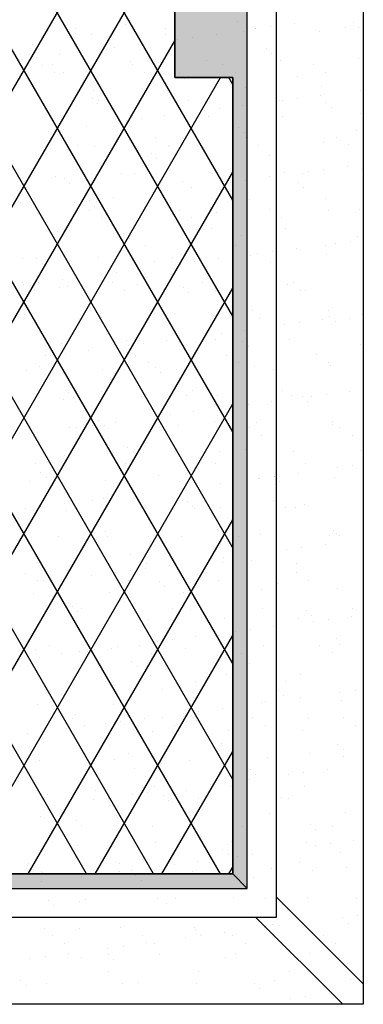
# Model space of a CAD drawing. Extents: x 16 to 252, y 17 to 307.
# Drawn here: x 182 to 205, y 171 to 239 of the extents above; entities that cross this region are included whole.
import ezdxf

# ---------------------------------------------------------------- set-up
doc = ezdxf.new("R2010")
doc.units = 0
doc.header["$MEASUREMENT"] = 0
doc.layers.add('CASTING', color=7, linetype='Continuous')

msp = doc.modelspace()

# ---------------------------------------------------------------- hatches: boundary and pattern name
at = {"layer": 'CASTING', "linetype": 'Continuous'}
for points in [[(197.357, 299), (196.357, 298), (196.357, 243), (192.357, 243), (192.357, 235), (196.357, 235), (196.357, 180), (197.357, 179)], [(197.357, 179), (196.357, 180), (78.357, 180), (77.357, 179)]]:
    msp.add_hatch(color=7, dxfattribs=at).paths.add_polyline_path(points)

# ---------------------------------------------------------------- linework, layer by layer
at = {"layer": 'CASTING', "color": 7, "linetype": 'Continuous'}
for p, q in [((186.273, 180), (118.145, 298)), ((190.892, 180), (122.764, 298)), ((195.51, 180), (127.383, 298)), ((196.357, 186.534), (132.002, 298)), ((196.357, 194.534), (136.621, 298)), ((196.357, 202.534), (141.239, 298)), ((196.357, 210.534), (145.858, 298)), ((196.357, 218.534), (150.477, 298)), ((196.357, 226.534), (155.096, 298)), ((149.9, 180), (196.357, 260.466)), ((154.519, 180), (196.357, 252.466)), ((192.357, 243), (192.357, 235)), ((192.357, 243), (192.357, 235)), ((188.934, 238.7), (188.934, 238.7)), ((196.687, 238.861), (196.687, 238.861)), ((200.583, 238.718), (200.583, 238.718)), ((204.69, 238.792), (204.69, 238.792)), ((185.475, 238.398), (185.475, 238.398)), ((191.703, 238.409), (191.703, 238.409)), ((195.2, 238.009), (195.2, 238.009)), ((197.106, 238.152), (197.106, 238.152)), ((197.916, 238.366), (197.916, 238.366)), ((197.932, 238.42), (197.932, 238.42)), ((198.957, 238.504), (198.957, 238.504)), ((202.341, 238.218), (202.341, 238.218)), ((204.16, 238.432), (204.16, 238.432)), ((205.058, 238.454), (205.058, 238.454)), ((159.137, 180), (192.357, 237.538)), ((186.588, 237.982), (186.588, 237.982)), ((191.704, 237.957), (191.704, 237.957)), ((192.533, 237.658), (192.533, 237.658)), ((193.574, 237.795), (193.574, 237.795)), ((182.553, 237.282), (182.553, 237.282)), ((182.922, 236.944), (182.922, 236.944)), ((187.149, 236.949), (187.149, 236.949)), ((188.19, 237.086), (188.19, 237.086)), ((189.816, 237.3), (189.816, 237.3)), ((190.674, 237.105), (190.674, 237.105)), ((198.677, 237.037), (198.677, 237.037)), ((199.046, 236.699), (199.046, 236.699)), ((181.765, 236.24), (181.765, 236.24)), ((182.807, 236.377), (182.807, 236.377)), ((184.432, 236.591), (184.432, 236.591)), ((189.292, 236.106), (189.292, 236.106)), ((194.527, 236.173), (194.527, 236.173)), ((199.644, 236.149), (199.644, 236.149)), ((205.045, 236.343), (205.045, 236.343)), ((183.211, 235.861), (183.211, 235.861)), ((183.89, 235.912), (183.89, 235.912)), ((184.054, 235.324), (184.054, 235.324)), ((184.662, 235.35), (184.662, 235.35)), ((189.439, 235.872), (189.439, 235.872)), ((190.283, 235.335), (190.283, 235.335)), ((192.665, 235.281), (192.665, 235.281)), ((195.667, 235.884), (195.667, 235.884)), ((196.511, 235.346), (196.511, 235.346)), ((201.896, 235.895), (201.896, 235.895)), ((202.739, 235.358), (202.739, 235.358)), ((163.756, 180), (195.51, 235)), ((196.357, 235), (192.357, 235)), ((193.034, 234.943), (193.034, 234.943)), ((196.357, 234.534), (196.088, 235)), ((200.786, 235.104), (200.786, 235.104)), ((186.714, 234.128), (186.714, 234.128)), ((191.83, 234.103), (191.83, 234.103)), ((197.232, 234.298), (197.232, 234.298)), ((202.467, 234.365), (202.467, 234.365)), ((205.144, 234.14), (205.144, 234.14)), ((186.653, 233.526), (186.653, 233.526)), ((187.09, 233.389), (187.09, 233.389)), ((193.319, 233.401), (193.319, 233.401)), ((194.774, 233.349), (194.774, 233.349)), ((199.547, 233.412), (199.547, 233.412)), ((199.76, 233.431), (199.76, 233.431)), ((200.801, 233.568), (200.801, 233.568)), ((202.427, 233.782), (202.427, 233.782)), ((202.777, 233.28), (202.777, 233.28)), ((187.021, 233.188), (187.021, 233.188)), ((194.377, 232.722), (194.377, 232.722)), ((195.418, 232.859), (195.418, 232.859)), ((197.044, 233.073), (197.044, 233.073)), ((203.145, 232.942), (203.145, 232.942)), ((184.016, 232.058), (184.016, 232.058)), ((188.993, 232.013), (188.993, 232.013)), ((189.418, 232.253), (189.418, 232.253)), ((190.034, 232.151), (190.034, 232.151)), ((191.66, 232.365), (191.66, 232.365)), ((194.653, 232.319), (194.653, 232.319)), ((199.77, 232.295), (199.77, 232.295)), ((205.171, 232.49), (205.171, 232.49)), ((183.609, 231.305), (183.609, 231.305)), ((184.651, 231.442), (184.651, 231.442)), ((186.276, 231.656), (186.276, 231.656)), ((188.761, 231.594), (188.761, 231.594)), ((196.764, 231.525), (196.764, 231.525)), ((204.885, 231.348), (204.885, 231.348)), ((184.826, 230.853), (184.826, 230.853)), ((191.054, 230.864), (191.054, 230.864)), ((197.133, 231.187), (197.133, 231.187)), ((197.283, 230.875), (197.283, 230.875)), ((203.511, 230.887), (203.511, 230.887)), ((185.669, 230.315), (185.669, 230.315)), ((186.84, 230.274), (186.84, 230.274)), ((191.898, 230.327), (191.898, 230.327)), ((191.956, 230.25), (191.956, 230.25)), ((197.358, 230.444), (197.358, 230.444)), ((198.126, 230.338), (198.126, 230.338)), ((202.593, 230.511), (202.593, 230.511)), ((204.354, 230.349), (204.354, 230.349)), ((182.749, 229.838), (182.749, 229.838)), ((190.752, 229.77), (190.752, 229.77)), ((191.121, 229.432), (191.121, 229.432)), ((198.873, 229.593), (198.873, 229.593)), ((201.604, 228.495), (201.604, 228.495)), ((202.645, 228.632), (202.645, 228.632)), ((204.271, 228.847), (204.271, 228.847)), ((205.297, 228.636), (205.297, 228.636)), ((168.375, 180), (196.357, 228.466)), ((182.477, 228.37), (182.477, 228.37)), ((184.142, 228.204), (184.142, 228.204)), ((184.74, 228.014), (184.74, 228.014)), ((188.706, 228.381), (188.706, 228.381)), ((189.544, 228.399), (189.544, 228.399)), ((192.861, 227.837), (192.861, 227.837)), ((194.779, 228.466), (194.779, 228.466)), ((194.934, 228.393), (194.934, 228.393)), ((197.262, 227.924), (197.262, 227.924)), ((198.888, 228.138), (198.888, 228.138)), ((199.895, 228.441), (199.895, 228.441)), ((201.162, 228.404), (201.162, 228.404)), ((185.108, 227.676), (185.108, 227.676)), ((191.878, 227.215), (191.878, 227.215)), ((193.504, 227.429), (193.504, 227.429)), ((196.221, 227.787), (196.221, 227.787)), ((200.864, 227.769), (200.864, 227.769)), ((201.232, 227.431), (201.232, 227.431)), ((186.494, 226.506), (186.494, 226.506)), ((188.12, 226.72), (188.12, 226.72)), ((190.837, 227.078), (190.837, 227.078)), ((197.484, 226.591), (197.484, 226.591)), ((202.719, 226.657), (202.719, 226.657)), ((181.731, 226.354), (181.731, 226.354)), ((182.737, 226.012), (182.737, 226.012)), ((185.453, 226.369), (185.453, 226.369)), ((186.441, 225.845), (186.441, 225.845)), ((186.848, 226.082), (186.848, 226.082)), ((186.966, 226.421), (186.966, 226.421)), ((192.082, 226.396), (192.082, 226.396)), ((192.67, 225.856), (192.67, 225.856)), ((194.851, 226.013), (194.851, 226.013)), ((198.898, 225.867), (198.898, 225.867)), ((202.972, 225.836), (202.972, 225.836)), ((205.126, 225.879), (205.126, 225.879)), ((187.285, 225.307), (187.285, 225.307)), ((193.513, 225.319), (193.513, 225.319)), ((195.22, 225.675), (195.22, 225.675)), ((199.741, 225.33), (199.741, 225.33)), ((189.67, 224.545), (189.67, 224.545)), ((194.905, 224.612), (194.905, 224.612)), ((200.021, 224.588), (200.021, 224.588)), ((184.268, 224.351), (184.268, 224.351)), ((188.839, 224.258), (188.839, 224.258)), ((189.208, 223.92), (189.208, 223.92)), ((196.96, 224.081), (196.96, 224.081)), ((204.963, 224.012), (204.963, 224.012)), ((184.093, 223.362), (184.093, 223.362)), ((190.321, 223.373), (190.321, 223.373)), ((196.549, 223.384), (196.549, 223.384)), ((200.732, 223.202), (200.732, 223.202)), ((202.778, 223.396), (202.778, 223.396)), ((203.448, 223.56), (203.448, 223.56)), ((204.489, 223.697), (204.489, 223.697)), ((205.331, 223.675), (205.331, 223.675)), ((181.857, 222.5), (181.857, 222.5)), ((182.827, 222.503), (182.827, 222.503)), ((187.092, 222.567), (187.092, 222.567)), ((192.208, 222.542), (192.208, 222.542)), ((195.348, 222.493), (195.348, 222.493)), ((197.61, 222.737), (197.61, 222.737)), ((198.065, 222.851), (198.065, 222.851)), ((199.106, 222.988), (199.106, 222.988)), ((202.845, 222.804), (202.845, 222.804)), ((183.195, 222.165), (183.195, 222.165)), ((189.964, 221.785), (189.964, 221.785)), ((190.948, 222.326), (190.948, 222.326)), ((192.681, 222.142), (192.681, 222.142)), ((193.722, 222.279), (193.722, 222.279)), ((198.951, 222.257), (198.951, 222.257)), ((199.319, 221.919), (199.319, 221.919)), ((184.581, 221.076), (184.581, 221.076)), ((187.297, 221.434), (187.297, 221.434)), ((188.338, 221.571), (188.338, 221.571)), ((172.994, 180), (196.357, 220.466)), ((181.828, 220.825), (181.828, 220.825)), ((181.914, 220.725), (181.914, 220.725)), ((182.955, 220.862), (182.955, 220.862)), ((184.394, 220.497), (184.394, 220.497)), ((184.935, 220.57), (184.935, 220.57)), ((188.057, 220.836), (188.057, 220.836)), ((189.796, 220.692), (189.796, 220.692)), ((192.938, 220.502), (192.938, 220.502)), ((194.285, 220.848), (194.285, 220.848)), ((195.031, 220.759), (195.031, 220.759)), ((200.147, 220.734), (200.147, 220.734)), ((200.513, 220.859), (200.513, 220.859)), ((201.059, 220.325), (201.059, 220.325)), ((201.357, 220.322), (201.357, 220.322)), ((182.672, 220.288), (182.672, 220.288)), ((188.9, 220.299), (188.9, 220.299)), ((193.307, 220.164), (193.307, 220.164)), ((195.128, 220.31), (195.128, 220.31)), ((181.983, 218.647), (181.983, 218.647)), ((185.708, 218.353), (185.708, 218.353)), ((186.926, 218.746), (186.926, 218.746)), ((187.218, 218.713), (187.218, 218.713)), ((187.295, 218.408), (187.295, 218.408)), ((191.936, 218.365), (191.936, 218.365)), ((192.334, 218.689), (192.334, 218.689)), ((195.047, 218.569), (195.047, 218.569)), ((197.736, 218.883), (197.736, 218.883)), ((198.165, 218.376), (198.165, 218.376)), ((202.971, 218.95), (202.971, 218.95)), ((203.05, 218.501), (203.05, 218.501)), ((204.393, 218.387), (204.393, 218.387)), ((205.292, 218.624), (205.292, 218.624)), ((199.909, 217.916), (199.909, 217.916)), ((200.95, 218.053), (200.95, 218.053)), ((202.576, 218.267), (202.576, 218.267)), ((203.418, 218.163), (203.418, 218.163)), ((194.525, 217.207), (194.525, 217.207)), ((195.566, 217.344), (195.566, 217.344)), ((197.192, 217.558), (197.192, 217.558)), ((184.52, 216.643), (184.52, 216.643)), ((189.035, 216.814), (189.035, 216.814)), ((189.141, 216.498), (189.141, 216.498)), ((189.922, 216.838), (189.922, 216.838)), ((190.182, 216.635), (190.182, 216.635)), ((191.808, 216.849), (191.808, 216.849)), ((195.157, 216.905), (195.157, 216.905)), ((197.038, 216.745), (197.038, 216.745)), ((197.406, 216.408), (197.406, 216.408)), ((200.273, 216.88), (200.273, 216.88)), ((205.158, 216.568), (205.158, 216.568)), ((183.444, 215.817), (183.444, 215.817)), ((183.758, 215.789), (183.758, 215.789)), ((184.799, 215.926), (184.799, 215.926)), ((186.425, 216.14), (186.425, 216.14)), ((189.672, 215.828), (189.672, 215.828)), ((195.9, 215.839), (195.9, 215.839)), ((202.128, 215.851), (202.128, 215.851)), ((183.022, 215.059), (183.022, 215.059)), ((184.287, 215.28), (184.287, 215.28)), ((190.515, 215.291), (190.515, 215.291)), ((191.025, 214.99), (191.025, 214.99)), ((196.744, 215.302), (196.744, 215.302)), ((197.862, 215.03), (197.862, 215.03)), ((202.972, 215.313), (202.972, 215.313)), ((203.097, 215.096), (203.097, 215.096)), ((182.109, 214.793), (182.109, 214.793)), ((187.344, 214.86), (187.344, 214.86)), ((191.394, 214.652), (191.394, 214.652)), ((192.46, 214.835), (192.46, 214.835)), ((199.146, 214.813), (199.146, 214.813)), ((185.013, 213.235), (185.013, 213.235)), ((185.382, 212.897), (185.382, 212.897)), ((187.323, 213.345), (187.323, 213.345)), ((190.048, 212.984), (190.048, 212.984)), ((193.134, 213.058), (193.134, 213.058)), ((193.551, 213.357), (193.551, 213.357)), ((195.283, 213.051), (195.283, 213.051)), ((199.78, 213.368), (199.78, 213.368)), ((200.399, 213.027), (200.399, 213.027)), ((201.137, 212.989), (201.137, 212.989)), ((201.753, 212.98), (201.753, 212.98)), ((202.794, 213.117), (202.794, 213.117)), ((204.42, 213.331), (204.42, 213.331)), ((177.613, 180), (196.357, 212.466)), ((184.646, 212.79), (184.646, 212.79)), ((196.369, 212.271), (196.369, 212.271)), ((197.41, 212.408), (197.41, 212.408)), ((199.036, 212.622), (199.036, 212.622)), ((201.505, 212.651), (201.505, 212.651)), ((190.985, 211.563), (190.985, 211.563)), ((192.026, 211.7), (192.026, 211.7)), ((193.652, 211.914), (193.652, 211.914)), ((182.234, 210.939), (182.234, 210.939)), ((185.059, 210.809), (185.059, 210.809)), ((185.602, 210.854), (185.602, 210.854)), ((186.643, 210.991), (186.643, 210.991)), ((187.122, 211.302), (187.122, 211.302)), ((187.47, 211.006), (187.47, 211.006)), ((188.269, 211.205), (188.269, 211.205)), ((191.287, 210.82), (191.287, 210.82)), ((192.586, 210.981), (192.586, 210.981)), ((195.125, 211.234), (195.125, 211.234)), ((195.493, 210.896), (195.493, 210.896)), ((197.515, 210.831), (197.515, 210.831)), ((197.988, 211.176), (197.988, 211.176)), ((203.223, 211.243), (203.223, 211.243)), ((203.245, 211.057), (203.245, 211.057)), ((203.744, 210.843), (203.744, 210.843)), ((182.885, 210.496), (182.885, 210.496)), ((185.902, 210.271), (185.902, 210.271)), ((192.131, 210.283), (192.131, 210.283)), ((198.359, 210.294), (198.359, 210.294)), ((204.587, 210.305), (204.587, 210.305)), ((189.112, 209.478), (189.112, 209.478)), ((184.772, 208.936), (184.772, 208.936)), ((189.481, 209.141), (189.481, 209.141)), ((190.174, 209.131), (190.174, 209.131)), ((195.409, 209.198), (195.409, 209.198)), ((197.233, 209.302), (197.233, 209.302)), ((200.525, 209.173), (200.525, 209.173)), ((205.236, 209.233), (205.236, 209.233)), ((182.71, 208.326), (182.71, 208.326)), ((188.938, 208.337), (188.938, 208.337)), ((195.167, 208.348), (195.167, 208.348)), ((201.395, 208.36), (201.395, 208.36)), ((204.638, 208.182), (204.638, 208.182)), ((183.1, 207.723), (183.1, 207.723)), ((191.221, 207.546), (191.221, 207.546)), ((199.224, 207.477), (199.224, 207.477)), ((199.254, 207.473), (199.254, 207.473)), ((200.88, 207.687), (200.88, 207.687)), ((203.597, 208.045), (203.597, 208.045)), ((182.36, 207.086), (182.36, 207.086)), ((183.469, 207.385), (183.469, 207.385)), ((187.596, 207.152), (187.596, 207.152)), ((192.712, 207.128), (192.712, 207.128)), ((193.87, 206.764), (193.87, 206.764)), ((195.496, 206.978), (195.496, 206.978)), ((198.114, 207.322), (198.114, 207.322)), ((198.213, 207.336), (198.213, 207.336)), ((199.592, 207.14), (199.592, 207.14)), ((203.349, 207.389), (203.349, 207.389)), ((188.487, 206.055), (188.487, 206.055)), ((190.113, 206.269), (190.113, 206.269)), ((192.829, 206.627), (192.829, 206.627)), ((184.729, 205.561), (184.729, 205.561)), ((185.209, 205.791), (185.209, 205.791)), ((186.674, 205.8), (186.674, 205.8)), ((187.446, 205.918), (187.446, 205.918)), ((192.902, 205.812), (192.902, 205.812)), ((193.212, 205.722), (193.212, 205.722)), ((193.58, 205.384), (193.58, 205.384)), ((199.131, 205.823), (199.131, 205.823)), ((201.332, 205.545), (201.332, 205.545)), ((182.062, 205.21), (182.062, 205.21)), ((183.103, 205.347), (183.103, 205.347)), ((184.898, 205.083), (184.898, 205.083)), ((187.517, 205.263), (187.517, 205.263)), ((190.3, 205.277), (190.3, 205.277)), ((193.746, 205.274), (193.746, 205.274)), ((195.535, 205.344), (195.535, 205.344)), ((199.974, 205.286), (199.974, 205.286)), ((200.651, 205.319), (200.651, 205.319)), ((182.231, 180), (196.357, 204.466)), ((187.199, 203.967), (187.199, 203.967)), ((187.568, 203.629), (187.568, 203.629)), ((190.554, 203.329), (190.554, 203.329)), ((195.32, 203.79), (195.32, 203.79)), ((196.782, 203.34), (196.782, 203.34)), ((198.24, 203.469), (198.24, 203.469)), ((203.01, 203.351), (203.01, 203.351)), ((203.323, 203.721), (203.323, 203.721)), ((203.475, 203.536), (203.475, 203.536)), ((203.692, 203.383), (203.692, 203.383)), ((182.486, 203.232), (182.486, 203.232)), ((184.325, 203.318), (184.325, 203.318)), ((187.722, 203.299), (187.722, 203.299)), ((192.838, 203.274), (192.838, 203.274)), ((202.724, 202.751), (202.724, 202.751)), ((189.308, 202.035), (189.308, 202.035)), ((197.311, 201.966), (197.311, 201.966)), ((197.34, 202.043), (197.34, 202.043)), ((200.057, 202.4), (200.057, 202.4)), ((201.098, 202.537), (201.098, 202.537)), ((190.426, 201.424), (190.426, 201.424)), ((191.957, 201.334), (191.957, 201.334)), ((194.673, 201.691), (194.673, 201.691)), ((195.661, 201.49), (195.661, 201.49)), ((195.714, 201.829), (195.714, 201.829)), ((197.679, 201.628), (197.679, 201.628)), ((200.777, 201.466), (200.777, 201.466)), ((182.061, 200.781), (182.061, 200.781)), ((185.024, 201.229), (185.024, 201.229)), ((186.573, 200.625), (186.573, 200.625)), ((188.289, 200.792), (188.289, 200.792)), ((189.29, 200.983), (189.29, 200.983)), ((190.331, 201.12), (190.331, 201.12)), ((194.518, 200.804), (194.518, 200.804)), ((200.746, 200.815), (200.746, 200.815)), ((182.904, 200.244), (182.904, 200.244)), ((183.296, 200.279), (183.296, 200.279)), ((183.906, 200.274), (183.906, 200.274)), ((184.947, 200.411), (184.947, 200.411)), ((189.133, 200.255), (189.133, 200.255)), ((191.299, 200.21), (191.299, 200.21)), ((195.361, 200.266), (195.361, 200.266)), ((199.419, 200.034), (199.419, 200.034)), ((201.589, 200.278), (201.589, 200.278)), ((182.612, 199.378), (182.612, 199.378)), ((187.848, 199.445), (187.848, 199.445)), ((191.667, 199.873), (191.667, 199.873)), ((192.964, 199.421), (192.964, 199.421)), ((198.366, 199.615), (198.366, 199.615)), ((203.601, 199.682), (203.601, 199.682)), ((185.286, 198.455), (185.286, 198.455)), ((185.655, 198.117), (185.655, 198.117)), ((185.941, 198.309), (185.941, 198.309)), ((192.169, 198.321), (192.169, 198.321)), ((193.407, 198.278), (193.407, 198.278)), ((198.397, 198.332), (198.397, 198.332)), ((201.41, 198.209), (201.41, 198.209)), ((204.626, 198.343), (204.626, 198.343)), ((185.15, 197.375), (185.15, 197.375)), ((190.552, 197.57), (190.552, 197.57)), ((195.787, 197.637), (195.787, 197.637)), ((200.903, 197.612), (200.903, 197.612)), ((201.779, 197.872), (201.779, 197.872)), ((201.901, 197.465), (201.901, 197.465)), ((202.942, 197.602), (202.942, 197.602)), ((204.568, 197.816), (204.568, 197.816)), ((187.395, 196.523), (187.395, 196.523)), ((196.517, 196.756), (196.517, 196.756)), ((197.558, 196.893), (197.558, 196.893)), ((199.184, 197.107), (199.184, 197.107)), ((186.85, 180), (196.357, 196.466)), ((191.134, 196.047), (191.134, 196.047)), ((192.175, 196.184), (192.175, 196.184)), ((193.801, 196.398), (193.801, 196.398)), ((195.398, 196.454), (195.398, 196.454)), ((195.766, 196.116), (195.766, 196.116)), ((203.519, 196.277), (203.519, 196.277)), ((182.738, 195.525), (182.738, 195.525)), ((183.676, 195.773), (183.676, 195.773)), ((184.52, 195.235), (184.52, 195.235)), ((185.75, 195.338), (185.75, 195.338)), ((186.791, 195.475), (186.791, 195.475)), ((187.974, 195.591), (187.974, 195.591)), ((188.417, 195.69), (188.417, 195.69)), ((189.905, 195.784), (189.905, 195.784)), ((190.748, 195.247), (190.748, 195.247)), ((193.09, 195.567), (193.09, 195.567)), ((196.133, 195.795), (196.133, 195.795)), ((196.976, 195.258), (196.976, 195.258)), ((198.492, 195.761), (198.492, 195.761)), ((202.361, 195.807), (202.361, 195.807)), ((203.205, 195.269), (203.205, 195.269)), ((203.727, 195.828), (203.727, 195.828)), ((183.034, 194.981), (183.034, 194.981)), ((189.386, 194.699), (189.386, 194.699)), ((197.506, 194.522), (197.506, 194.522)), ((189.754, 194.361), (189.754, 194.361)), ((185.276, 193.522), (185.276, 193.522)), ((187.556, 193.301), (187.556, 193.301)), ((190.678, 193.716), (190.678, 193.716)), ((193.784, 193.312), (193.784, 193.312)), ((195.913, 193.783), (195.913, 193.783)), ((200.013, 193.324), (200.013, 193.324)), ((201.029, 193.758), (201.029, 193.758)), ((183.373, 192.943), (183.373, 192.943)), ((183.742, 192.606), (183.742, 192.606)), ((191.494, 192.767), (191.494, 192.767)), ((199.497, 192.698), (199.497, 192.698)), ((203.745, 192.529), (203.745, 192.529)), ((204.786, 192.666), (204.786, 192.666)), ((198.361, 191.82), (198.361, 191.82)), ((198.618, 191.908), (198.618, 191.908)), ((199.402, 191.957), (199.402, 191.957)), ((199.866, 192.36), (199.866, 192.36)), ((201.028, 192.172), (201.028, 192.172)), ((203.853, 191.975), (203.853, 191.975)), ((182.864, 191.671), (182.864, 191.671)), ((188.1, 191.738), (188.1, 191.738)), ((192.978, 191.112), (192.978, 191.112)), ((193.216, 191.713), (193.216, 191.713)), ((194.019, 191.249), (194.019, 191.249)), ((195.645, 191.463), (195.645, 191.463)), ((185.292, 190.764), (185.292, 190.764)), ((185.482, 191.011), (185.482, 191.011)), ((187.594, 190.403), (187.594, 190.403)), ((188.635, 190.54), (188.635, 190.54)), ((190.261, 190.754), (190.261, 190.754)), ((191.52, 190.776), (191.52, 190.776)), ((193.485, 190.943), (193.485, 190.943)), ((193.853, 190.605), (193.853, 190.605)), ((197.748, 190.787), (197.748, 190.787)), ((201.606, 190.766), (201.606, 190.766)), ((203.976, 190.798), (203.976, 190.798)), ((183.252, 189.831), (183.252, 189.831)), ((184.878, 190.045), (184.878, 190.045)), ((186.135, 190.227), (186.135, 190.227)), ((190.804, 189.863), (190.804, 189.863)), ((192.363, 190.239), (192.363, 190.239)), ((196.039, 189.929), (196.039, 189.929)), ((198.592, 190.25), (198.592, 190.25)), ((201.155, 189.905), (201.155, 189.905)), ((204.82, 190.261), (204.82, 190.261)), ((182.211, 189.694), (182.211, 189.694)), ((185.402, 189.668), (185.402, 189.668)), ((187.473, 189.187), (187.473, 189.187)), ((187.841, 188.849), (187.841, 188.849)), ((191.469, 180), (196.357, 188.466)), ((195.593, 189.01), (195.593, 189.01)), ((203.596, 188.942), (203.596, 188.942)), ((203.965, 188.604), (203.965, 188.604)), ((182.943, 188.282), (182.943, 188.282)), ((182.99, 187.817), (182.99, 187.817)), ((188.226, 187.884), (188.226, 187.884)), ((189.171, 188.293), (189.171, 188.293)), ((193.342, 187.86), (193.342, 187.86)), ((195.399, 188.304), (195.399, 188.304)), ((198.744, 188.054), (198.744, 188.054)), ((201.628, 188.316), (201.628, 188.316)), ((203.979, 188.121), (203.979, 188.121)), ((181.829, 187.094), (181.829, 187.094)), ((189.581, 187.255), (189.581, 187.255)), ((197.584, 187.186), (197.584, 187.186)), ((201.246, 187.022), (201.246, 187.022)), ((202.872, 187.236), (202.872, 187.236)), ((197.489, 186.527), (197.489, 186.527)), ((197.953, 186.848), (197.953, 186.848)), ((200.205, 186.885), (200.205, 186.885)), ((185.528, 185.814), (185.528, 185.814)), ((186.907, 185.756), (186.907, 185.756)), ((190.93, 186.009), (190.93, 186.009)), ((192.105, 185.818), (192.105, 185.818)), ((193.135, 185.768), (193.135, 185.768)), ((194.822, 186.176), (194.822, 186.176)), ((195.863, 186.313), (195.863, 186.313)), ((196.165, 186.076), (196.165, 186.076)), ((199.363, 185.779), (199.363, 185.779)), ((201.281, 186.051), (201.281, 186.051)), ((183.569, 185.5), (183.569, 185.5)), ((186.722, 185.11), (186.722, 185.11)), ((187.75, 185.219), (187.75, 185.219)), ((189.438, 185.467), (189.438, 185.467)), ((190.479, 185.604), (190.479, 185.604)), ((191.572, 185.431), (191.572, 185.431)), ((191.94, 185.093), (191.94, 185.093)), ((193.979, 185.23), (193.979, 185.23)), ((199.693, 185.254), (199.693, 185.254)), ((200.207, 185.242), (200.207, 185.242)), ((184.055, 184.759), (184.055, 184.759)), ((185.096, 184.896), (185.096, 184.896)), ((183.116, 183.964), (183.116, 183.964)), ((185.56, 183.676), (185.56, 183.676)), ((188.352, 184.03), (188.352, 184.03)), ((193.468, 184.006), (193.468, 184.006)), ((198.87, 184.201), (198.87, 184.201)), ((204.105, 184.267), (204.105, 184.267)), ((184.558, 183.273), (184.558, 183.273)), ((185.928, 183.338), (185.928, 183.338)), ((190.786, 183.285), (190.786, 183.285)), ((193.68, 183.499), (193.68, 183.499)), ((197.015, 183.296), (197.015, 183.296)), ((201.683, 183.43), (201.683, 183.43)), ((202.052, 183.092), (202.052, 183.092)), ((203.243, 183.307), (203.243, 183.307)), ((204.716, 182.3), (204.716, 182.3)), ((185.654, 181.961), (185.654, 181.961)), ((187.668, 181.743), (187.668, 181.743)), ((191.056, 182.155), (191.056, 182.155)), ((195.671, 181.675), (195.671, 181.675)), ((196.291, 182.222), (196.291, 182.222)), ((199.333, 181.592), (199.333, 181.592)), ((201.407, 182.198), (201.407, 182.198)), ((202.049, 181.949), (202.049, 181.949)), ((203.09, 182.086), (203.09, 182.086)), ((193.949, 180.883), (193.949, 180.883)), ((196.04, 181.337), (196.04, 181.337)), ((196.666, 181.241), (196.666, 181.241)), ((197.707, 181.378), (197.707, 181.378)), ((203.792, 181.498), (203.792, 181.498)), ((182.294, 180.737), (182.294, 180.737)), ((183.137, 180.199), (183.137, 180.199)), ((188.522, 180.748), (188.522, 180.748)), ((189.365, 180.211), (189.365, 180.211)), ((191.282, 180.532), (191.282, 180.532)), ((192.323, 180.669), (192.323, 180.669)), ((194.75, 180.759), (194.75, 180.759)), ((195.594, 180.222), (195.594, 180.222)), ((196.088, 180), (196.357, 180.466)), ((198.996, 180.347), (198.996, 180.347)), ((200.979, 180.771), (200.979, 180.771)), ((201.822, 180.233), (201.822, 180.233)), ((204.231, 180.414), (204.231, 180.414)), ((181.656, 179.988), (181.656, 179.988)), ((183.242, 180.11), (183.242, 180.11)), ((185.899, 179.823), (185.899, 179.823)), ((186.94, 179.96), (186.94, 179.96)), ((188.478, 180.177), (188.478, 180.177)), ((188.566, 180.174), (188.566, 180.174)), ((189.659, 179.919), (189.659, 179.919)), ((190.027, 179.581), (190.027, 179.581)), ((193.594, 180.152), (193.594, 180.152)), ((197.78, 179.742), (197.78, 179.742)), ((183.182, 179.465), (183.182, 179.465)), ((183.647, 178.164), (183.647, 178.164)), ((186.173, 178.265), (186.173, 178.265)), ((191.182, 178.302), (191.182, 178.302)), ((192.402, 178.277), (192.402, 178.277)), ((196.417, 178.368), (196.417, 178.368)), ((198.63, 178.288), (198.63, 178.288)), ((199.357, 178.414), (205.357, 172.414)), ((201.533, 178.344), (201.533, 178.344)), ((204.858, 178.299), (204.858, 178.299)), ((184.015, 177.826), (184.015, 177.826)), ((185.78, 178.107), (185.78, 178.107)), ((191.767, 177.987), (191.767, 177.987)), ((199.77, 177.918), (199.77, 177.918)), ((200.139, 177.581), (200.139, 177.581)), ((197.943, 177), (203.943, 171)), ((203.893, 177.014), (203.893, 177.014)), ((204.934, 177.151), (204.934, 177.151)), ((183.368, 176.256), (183.368, 176.256)), ((185.755, 176.232), (185.755, 176.232)), ((188.604, 176.323), (188.604, 176.323)), ((193.72, 176.299), (193.72, 176.299)), ((193.758, 176.163), (193.758, 176.163)), ((198.51, 176.305), (198.51, 176.305)), ((199.122, 176.493), (199.122, 176.493)), ((199.551, 176.442), (199.551, 176.442)), ((201.177, 176.656), (201.177, 176.656)), ((204.357, 176.56), (204.357, 176.56)), ((183.909, 175.729), (183.909, 175.729)), ((190.137, 175.74), (190.137, 175.74)), ((193.126, 175.596), (193.126, 175.596)), ((194.127, 175.825), (194.127, 175.825)), ((194.167, 175.733), (194.167, 175.733)), ((195.793, 175.947), (195.793, 175.947)), ((196.366, 175.751), (196.366, 175.751)), ((201.879, 175.986), (201.879, 175.986)), ((202.594, 175.763), (202.594, 175.763)), ((184.752, 175.191), (184.752, 175.191)), ((187.743, 174.888), (187.743, 174.888)), ((188.784, 175.025), (188.784, 175.025)), ((190.41, 175.239), (190.41, 175.239)), ((190.981, 175.203), (190.981, 175.203)), ((197.209, 175.214), (197.209, 175.214)), ((203.437, 175.225), (203.437, 175.225)), ((182.359, 174.179), (182.359, 174.179)), ((183.4, 174.316), (183.4, 174.316)), ((185.026, 174.53), (185.026, 174.53)), ((185.906, 174.253), (185.906, 174.253)), ((187.746, 174.408), (187.746, 174.408)), ((191.308, 174.448), (191.308, 174.448)), ((195.867, 174.231), (195.867, 174.231)), ((196.543, 174.515), (196.543, 174.515)), ((201.659, 174.49), (201.659, 174.49)), ((203.87, 174.162), (203.87, 174.162)), ((188.115, 174.07), (188.115, 174.07)), ((204.238, 173.824), (204.238, 173.824)), ((187.789, 173.257), (187.789, 173.257)), ((194.017, 173.268), (194.017, 173.268)), ((200.245, 173.28), (200.245, 173.28)), ((181.734, 172.652), (181.734, 172.652)), ((182.102, 172.314), (182.102, 172.314)), ((183.494, 172.403), (183.494, 172.403)), ((188.73, 172.47), (188.73, 172.47)), ((189.854, 172.475), (189.854, 172.475)), ((193.846, 172.445), (193.846, 172.445)), ((197.857, 172.407), (197.857, 172.407)), ((198.226, 172.069), (198.226, 172.069)), ((199.248, 172.64), (199.248, 172.64)), ((204.483, 172.706), (204.483, 172.706)), ((200.354, 171.37), (200.354, 171.37)), ((201.395, 171.507), (201.395, 171.507)), ((203.021, 171.721), (203.021, 171.721)), ((197.637, 171.012), (197.637, 171.012))]:
    msp.add_line(p, q, dxfattribs=at)
for points in [[(205.357, 171), (69.357, 171), (69.357, 307), (205.357, 307)], [(75.357, 301), (199.357, 301), (199.357, 177), (75.357, 177)], [(77.357, 179), (197.357, 179), (197.357, 299), (77.357, 299)], [(197.357, 299), (196.357, 298), (196.357, 243), (192.357, 243), (192.357, 235), (196.357, 235), (196.357, 180), (197.357, 179)], [(196.357, 235), (192.357, 235), (192.357, 243), (196.357, 243), (196.357, 298), (78.357, 298), (78.357, 243), (82.357, 243), (82.357, 235), (78.357, 235), (78.357, 180), (196.357, 180)], [(197.357, 179), (196.357, 180), (78.357, 180), (77.357, 179)]]:
    msp.add_lwpolyline(points, close=True, dxfattribs=at)

doc.saveas('drawing.dxf')
